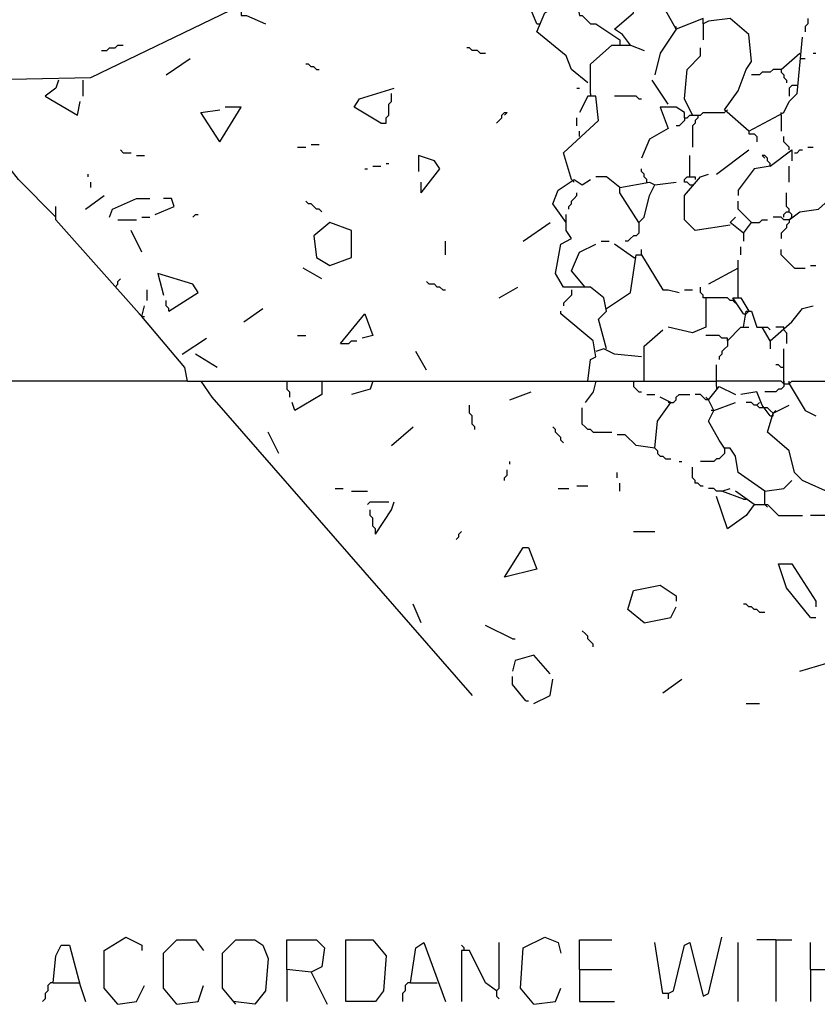
# Model space of a CAD drawing. Extents: x 0.16 to 7.56, y 0.46 to 9.88.
# Drawn here: x 2.69 to 3.59, y 2.55 to 3.66 of the extents above; entities that cross this region are included whole.
import ezdxf

# ---------------------------------------------------------------- set-up
doc = ezdxf.new("R2010")
doc.units = 0
doc.header["$MEASUREMENT"] = 0
doc.layers.add('PFV', color=7, linetype='Continuous')

msp = doc.modelspace()

# ---------------------------------------------------------------- linework, layer by layer
at = {"layer": 'PFV', "color": 0}
for points in [[(3.512121, 3.530303, 0), (3.484848, 3.554545, 0), (3.5, 3.575758, 0), (3.509091, 3.6, 0), (3.515152, 3.609091, 0), (3.512121, 3.639394, 0), (3.490909, 3.657576, 0), (3.466667, 3.654545, 0), (3.460606, 3.651515, 0), (3.460606, 3.657576, 0), (3.430303, 3.645455, 0), (3.418182, 3.666667, 0), (3.433333, 3.712121, 0), (3.409091, 3.751515, 0), (3.409091, 3.763636, 0), (3.384848, 3.763636, 0), (3.360606, 3.80303, 0), (3.360606, 3.839394, 0)], [(3.378788, 3.627273, 0), (3.369697, 3.639394, 0), (3.360606, 3.645455, 0), (3.381818, 3.663636, 0), (3.378788, 3.684848, 0), (3.378788, 3.693939, 0), (3.409091, 3.715152, 0), (3.418182, 3.730303, 0)], [(3.272727, 3.651515, 0), (3.266667, 3.666667, 0), (3.287879, 3.690909, 0), (3.3, 3.690909, 0), (3.315152, 3.675758, 0)], [(2.730303, 3.433333, 0), (2.687879, 3.475758, 0), (2.678788, 3.487879, 0), (2.609091, 3.569697, 0), (2.609091, 3.575758, 0), (2.624242, 3.578788, 0), (2.624242, 3.587879, 0), (2.769697, 3.590909, 0), (2.927273, 3.666667, 0), (2.939394, 3.666667, 0), (2.939394, 3.660606, 0), (2.945455, 3.660606, 0), (2.966667, 3.651515, 0)], [(3.330303, 3.584848, 0), (3.312121, 3.6, 0), (3.306061, 3.615152, 0), (3.272727, 3.642424, 0), (3.281818, 3.663636, 0), (3.3, 3.675758, 0), (3.318182, 3.675758, 0), (3.321212, 3.660606, 0), (3.324242, 3.660606, 0), (3.333333, 3.651515, 0), (3.339394, 3.651515, 0), (3.366667, 3.633333, 0), (3.366667, 3.627273, 0)], [(3.578788, 3.657576, 0), (3.578788, 3.651515, 0), (3.575758, 3.648485, 0), (3.575758, 3.642424, 0)], [(3.272727, 3.651515, 0), (3.275758, 3.651515, 0)], [(3.430303, 3.645455, 0), (3.412121, 3.618182, 0), (3.406061, 3.593939, 0)], [(3.430303, 3.645455, 0), (3.430303, 3.648485, 0)], [(3.460606, 3.651515, 0), (3.460606, 3.633333, 0)], [(3.512121, 3.530303, 0), (3.551515, 3.551515, 0), (3.557576, 3.563636, 0), (3.566667, 3.572727, 0), (3.572727, 3.636364, 0)], [(2.781818, 3.621212, 0), (2.787879, 3.621212, 0), (2.790909, 3.624242, 0), (2.79697, 3.624242, 0), (2.8, 3.627273, 0), (2.806061, 3.627273, 0)], [(3.209091, 3.618182, 0), (3.206061, 3.621212, 0), (3.2, 3.621212, 0), (3.19697, 3.624242, 0), (3.193939, 3.624242, 0)], [(3.333333, 3.572727, 0), (3.333333, 3.606061, 0), (3.357576, 3.627273, 0), (3.378788, 3.627273, 0), (3.393939, 3.621212, 0)], [(3.448485, 3.548485, 0), (3.439394, 3.566667, 0), (3.442424, 3.6, 0), (3.457576, 3.615152, 0), (3.457576, 3.624242, 0)], [(2.854545, 3.593939, 0), (2.881818, 3.612121, 0)], [(3.209091, 3.618182, 0), (3.215152, 3.618182, 0)], [(3.548485, 3.6, 0), (3.569697, 3.618182, 0)], [(3.569697, 3.612121, 0), (3.575758, 3.612121, 0)], [(3.584848, 3.618182, 0), (3.587879, 3.618182, 0)], [(3.024242, 3.6, 0), (3.021212, 3.60303, 0), (3.018182, 3.60303, 0), (3.015152, 3.606061, 0), (3.012121, 3.606061, 0)], [(3.024242, 3.6, 0), (3.027273, 3.6, 0)], [(3.548485, 3.6, 0), (3.539394, 3.6, 0), (3.536364, 3.59697, 0), (3.527273, 3.59697, 0), (3.524242, 3.593939, 0), (3.515152, 3.593939, 0)], [(3.548485, 3.6, 0), (3.548485, 3.59697, 0), (3.551515, 3.593939, 0), (3.551515, 3.590909, 0), (3.554545, 3.587879, 0), (3.554545, 3.584848, 0)], [(2.733333, 3.587879, 0), (2.730303, 3.578788, 0), (2.718182, 3.569697, 0), (2.754545, 3.548485, 0), (2.757576, 3.563636, 0)], [(2.760606, 3.587879, 0), (2.760606, 3.569697, 0)], [(3.421212, 3.560606, 0), (3.415152, 3.569697, 0), (3.40303, 3.587879, 0)], [(3.09697, 3.539394, 0), (3.066667, 3.557576, 0), (3.072727, 3.566667, 0), (3.112121, 3.578788, 0)], [(3.318182, 3.578788, 0), (3.321212, 3.578788, 0)], [(3.566667, 3.581818, 0), (3.560606, 3.581818, 0), (3.557576, 3.578788, 0), (3.557576, 3.569697, 0)], [(3.09697, 3.539394, 0), (3.10303, 3.539394, 0), (3.10303, 3.545455, 0), (3.106061, 3.548485, 0), (3.106061, 3.560606, 0), (3.109091, 3.563636, 0), (3.109091, 3.572727, 0)], [(3.312121, 3.475758, 0), (3.30303, 3.506061, 0), (3.342424, 3.542424, 0), (3.339394, 3.569697, 0), (3.330303, 3.569697, 0), (3.321212, 3.551515, 0)], [(3.333333, 3.572727, 0), (3.333333, 3.569697, 0)], [(3.387879, 3.566667, 0), (3.384848, 3.569697, 0), (3.360606, 3.569697, 0)], [(3.387879, 3.566667, 0), (3.390909, 3.566667, 0)], [(2.915152, 3.518182, 0), (2.893939, 3.551515, 0), (2.915152, 3.554545, 0)], [(2.915152, 3.518182, 0), (2.939394, 3.557576, 0), (2.921212, 3.557576, 0)], [(3.439394, 3.545455, 0), (3.439394, 3.551515, 0), (3.430303, 3.557576, 0), (3.412121, 3.557576, 0), (3.421212, 3.533333, 0), (3.4, 3.521212, 0), (3.390909, 3.5, 0)], [(3.484848, 3.551515, 0), (3.487879, 3.554545, 0)], [(3.227273, 3.539394, 0), (3.230303, 3.542424, 0), (3.233333, 3.545455, 0), (3.233333, 3.548485, 0), (3.236364, 3.551515, 0), (3.239394, 3.551515, 0), (3.236364, 3.548485, 0)], [(3.318182, 3.536364, 0), (3.318182, 3.545455, 0)], [(3.439394, 3.545455, 0), (3.439394, 3.542424, 0), (3.436364, 3.539394, 0), (3.433333, 3.536364, 0), (3.430303, 3.536364, 0)], [(3.439394, 3.545455, 0), (3.442424, 3.545455, 0), (3.445455, 3.548485, 0), (3.457576, 3.548485, 0), (3.460606, 3.551515, 0), (3.484848, 3.551515, 0)], [(3.454545, 3.548485, 0), (3.454545, 3.545455, 0), (3.451515, 3.542424, 0), (3.451515, 3.539394, 0), (3.448485, 3.536364, 0), (3.448485, 3.512121, 0)], [(3.548485, 3.548485, 0), (3.548485, 3.551515, 0)], [(3.548485, 3.548485, 0), (3.548485, 3.530303, 0)], [(3.321212, 3.524242, 0), (3.321212, 3.530303, 0)], [(3.512121, 3.530303, 0), (3.512121, 3.527273, 0), (3.518182, 3.527273, 0), (3.521212, 3.524242, 0), (3.521212, 3.518182, 0)], [(3.557576, 3.509091, 0), (3.557576, 3.512121, 0), (3.554545, 3.515152, 0), (3.551515, 3.518182, 0), (3.551515, 3.524242, 0)], [(3.00303, 3.512121, 0), (3.012121, 3.512121, 0)], [(3.018182, 3.515152, 0), (3.027273, 3.515152, 0)], [(3.578788, 3.512121, 0), (3.584848, 3.512121, 0)], [(2.806061, 3.506061, 0), (2.80303, 3.509091, 0)], [(2.806061, 3.506061, 0), (2.815152, 3.506061, 0)], [(2.821212, 3.50303, 0), (2.830303, 3.50303, 0)], [(3.142424, 3.460606, 0), (3.163636, 3.487879, 0), (3.157576, 3.49697, 0), (3.139394, 3.50303, 0), (3.139394, 3.484848, 0)], [(3.445455, 3.478788, 0), (3.445455, 3.50303, 0)], [(3.475758, 3.481818, 0), (3.512121, 3.509091, 0)], [(3.536364, 3.490909, 0), (3.536364, 3.493939, 0), (3.533333, 3.49697, 0), (3.533333, 3.5, 0), (3.530303, 3.50303, 0), (3.527273, 3.50303, 0), (3.530303, 3.5, 0)], [(3.536364, 3.490909, 0), (3.560606, 3.509091, 0), (3.560606, 3.49697, 0)], [(3.563636, 3.506061, 0), (3.566667, 3.506061, 0), (3.569697, 3.509091, 0), (3.572727, 3.509091, 0)], [(3.078788, 3.487879, 0), (3.081818, 3.487879, 0)], [(3.087879, 3.490909, 0), (3.09697, 3.490909, 0)], [(3.10303, 3.493939, 0), (3.106061, 3.493939, 0)], [(3.39697, 3.472727, 0), (3.39697, 3.475758, 0), (3.393939, 3.478788, 0), (3.393939, 3.481818, 0), (3.390909, 3.484848, 0), (3.390909, 3.487879, 0)], [(3.536364, 3.490909, 0), (3.518182, 3.487879, 0), (3.5, 3.463636, 0), (3.5, 3.457576, 0)], [(3.557576, 3.472727, 0), (3.557576, 3.490909, 0)], [(2.766667, 3.478788, 0), (2.766667, 3.481818, 0)], [(3.366667, 3.466667, 0), (3.351515, 3.478788, 0), (3.339394, 3.478788, 0)], [(3.490909, 3.424242, 0), (3.451515, 3.418182, 0), (3.439394, 3.430303, 0), (3.439394, 3.457576, 0), (3.457576, 3.478788, 0), (3.466667, 3.481818, 0)], [(3.445455, 3.469697, 0), (3.442424, 3.472727, 0), (3.439394, 3.472727, 0), (3.439394, 3.475758, 0), (3.442424, 3.478788, 0), (3.451515, 3.478788, 0), (3.451515, 3.475758, 0)], [(2.769697, 3.466667, 0), (2.769697, 3.472727, 0)], [(3.142424, 3.460606, 0), (3.142424, 3.472727, 0)], [(3.306061, 3.427273, 0), (3.290909, 3.448485, 0), (3.29697, 3.463636, 0), (3.315152, 3.475758, 0), (3.324242, 3.469697, 0), (3.333333, 3.475758, 0)], [(3.312121, 3.475758, 0), (3.315152, 3.472727, 0)], [(3.387879, 3.427273, 0), (3.366667, 3.460606, 0), (3.366667, 3.466667, 0), (3.4, 3.472727, 0), (3.406061, 3.469697, 0)], [(3.387879, 3.427273, 0), (3.393939, 3.433333, 0), (3.4, 3.457576, 0), (3.406061, 3.469697, 0), (3.430303, 3.472727, 0)], [(3.445455, 3.469697, 0), (3.448485, 3.469697, 0)], [(3.557576, 3.430303, 0), (3.569697, 3.439394, 0), (3.590909, 3.442424, 0), (3.621212, 3.469697, 0), (3.630303, 3.469697, 0), (3.621212, 3.457576, 0), (3.606061, 3.433333, 0)], [(2.763636, 3.442424, 0), (2.784848, 3.457576, 0)], [(2.790909, 3.433333, 0), (2.793939, 3.442424, 0), (2.821212, 3.454545, 0), (2.836364, 3.454545, 0)], [(2.842424, 3.436364, 0), (2.863636, 3.445455, 0), (2.860606, 3.454545, 0), (2.851515, 3.454545, 0)], [(3.309091, 3.442424, 0), (3.309091, 3.445455, 0), (3.312121, 3.448485, 0), (3.312121, 3.451515, 0), (3.315152, 3.454545, 0), (3.318182, 3.457576, 0), (3.318182, 3.460606, 0)], [(3.557576, 3.430303, 0), (3.560606, 3.433333, 0), (3.560606, 3.436364, 0), (3.557576, 3.439394, 0), (3.557576, 3.442424, 0), (3.554545, 3.445455, 0), (3.554545, 3.460606, 0)], [(2.827273, 3.321212, 0), (2.730303, 3.430303, 0), (2.730303, 3.445455, 0)], [(3.030303, 3.439394, 0), (3.027273, 3.442424, 0), (3.024242, 3.442424, 0), (3.021212, 3.445455, 0), (3.018182, 3.448485, 0), (3.015152, 3.448485, 0), (3.012121, 3.451515, 0)], [(3.506061, 3.415152, 0), (3.515152, 3.427273, 0), (3.5, 3.442424, 0), (3.5, 3.451515, 0)], [(2.827273, 3.433333, 0), (2.836364, 3.433333, 0)], [(2.884848, 3.433333, 0), (2.887879, 3.436364, 0), (2.890909, 3.436364, 0)], [(3.351515, 3.284848, 0), (3.342424, 3.318182, 0), (3.351515, 3.327273, 0), (3.348485, 3.342424, 0), (3.333333, 3.354545, 0), (3.30303, 3.354545, 0), (3.293939, 3.369697, 0), (3.3, 3.40303, 0), (3.312121, 3.409091, 0), (3.306061, 3.418182, 0), (3.306061, 3.436364, 0)], [(3.506061, 3.415152, 0), (3.490909, 3.427273, 0), (3.49697, 3.433333, 0)], [(3.557576, 3.430303, 0), (3.551515, 3.430303, 0), (3.548485, 3.433333, 0), (3.539394, 3.433333, 0)], [(3.551515, 3.433333, 0), (3.551515, 3.436364, 0), (3.554545, 3.439394, 0), (3.557576, 3.439394, 0)], [(3.560606, 3.433333, 0), (3.557576, 3.430303, 0)], [(2.8, 3.430303, 0), (2.821212, 3.430303, 0)], [(3.039394, 3.378788, 0), (3.063636, 3.387879, 0), (3.063636, 3.418182, 0), (3.039394, 3.427273, 0), (3.021212, 3.412121, 0), (3.024242, 3.387879, 0), (3.039394, 3.378788, 0)], [(3.257576, 3.406061, 0), (3.287879, 3.427273, 0)], [(3.387879, 3.427273, 0), (3.387879, 3.415152, 0), (3.384848, 3.412121, 0), (3.381818, 3.412121, 0), (3.378788, 3.409091, 0), (3.375758, 3.406061, 0), (3.372727, 3.406061, 0)], [(3.515152, 3.427273, 0), (3.524242, 3.427273, 0), (3.527273, 3.430303, 0), (3.533333, 3.430303, 0)], [(3.557576, 3.430303, 0), (3.557576, 3.427273, 0), (3.554545, 3.424242, 0), (3.554545, 3.421212, 0), (3.551515, 3.418182, 0), (3.548485, 3.415152, 0), (3.548485, 3.409091, 0)], [(2.827273, 3.393939, 0), (2.815152, 3.418182, 0)], [(3.506061, 3.415152, 0), (3.506061, 3.406061, 0)], [(3.169697, 3.390909, 0), (3.169697, 3.406061, 0)], [(3.327273, 3.354545, 0), (3.312121, 3.372727, 0), (3.321212, 3.393939, 0), (3.339394, 3.40303, 0)], [(3.345455, 3.406061, 0), (3.354545, 3.406061, 0)], [(3.381818, 3.387879, 0), (3.360606, 3.40303, 0)], [(3.50303, 3.390909, 0), (3.50303, 3.4, 0)], [(3.351515, 3.330303, 0), (3.378788, 3.348485, 0), (3.384848, 3.390909, 0), (3.390909, 3.390909, 0), (3.415152, 3.351515, 0), (3.421212, 3.351515, 0), (3.433333, 3.348485, 0)], [(3.381818, 3.387879, 0), (3.384848, 3.387879, 0)], [(3.390909, 3.390909, 0), (3.390909, 3.39697, 0)], [(3.563636, 3.375758, 0), (3.548485, 3.390909, 0), (3.548485, 3.39697, 0)], [(3.5, 3.342424, 0), (3.5, 3.384848, 0)], [(3.581818, 3.378788, 0), (3.587879, 3.378788, 0)], [(2.857576, 3.327273, 0), (2.890909, 3.348485, 0), (2.884848, 3.357576, 0), (2.845455, 3.369697, 0), (2.851515, 3.345455, 0)], [(3.030303, 3.363636, 0), (3.009091, 3.375758, 0)], [(3.5, 3.375758, 0), (3.466667, 3.357576, 0)], [(3.563636, 3.375758, 0), (3.575758, 3.375758, 0)], [(2.79697, 3.354545, 0), (2.8, 3.357576, 0), (2.8, 3.360606, 0), (2.80303, 3.363636, 0)], [(3.166667, 3.351515, 0), (3.163636, 3.354545, 0), (3.160606, 3.354545, 0), (3.157576, 3.357576, 0), (3.151515, 3.357576, 0), (3.148485, 3.360606, 0)], [(3.230303, 3.342424, 0), (3.251515, 3.354545, 0)], [(3.493939, 3.339394, 0), (3.490909, 3.339394, 0), (3.487879, 3.342424, 0), (3.460606, 3.342424, 0), (3.460606, 3.345455, 0), (3.457576, 3.348485, 0), (3.457576, 3.354545, 0)], [(2.833333, 3.339394, 0), (2.833333, 3.351515, 0)], [(3.166667, 3.351515, 0), (3.169697, 3.351515, 0)], [(3.312121, 3.351515, 0), (3.312121, 3.345455, 0), (3.309091, 3.342424, 0), (3.306061, 3.339394, 0), (3.30303, 3.336364, 0), (3.30303, 3.333333, 0)], [(3.439394, 3.351515, 0), (3.448485, 3.351515, 0)], [(2.878788, 3.248485, 0), (2.875758, 3.263636, 0), (2.827273, 3.321212, 0), (2.830303, 3.333333, 0)], [(2.857576, 3.327273, 0), (2.857576, 3.330303, 0), (2.854545, 3.333333, 0), (2.854545, 3.339394, 0)], [(3.463636, 3.342424, 0), (3.463636, 3.309091, 0), (3.448485, 3.30303, 0), (3.421212, 3.309091, 0)], [(3.506061, 3.324242, 0), (3.493939, 3.342424, 0), (3.50303, 3.342424, 0), (3.512121, 3.327273, 0)], [(3.493939, 3.339394, 0), (3.49697, 3.336364, 0)], [(3.536364, 3.293939, 0), (3.560606, 3.315152, 0), (3.572727, 3.330303, 0), (3.584848, 3.333333, 0)], [(2.827273, 3.321212, 0), (2.824242, 3.324242, 0)], [(2.827273, 3.321212, 0), (2.830303, 3.321212, 0)], [(2.942424, 3.315152, 0), (2.963636, 3.330303, 0)], [(3.051515, 3.290909, 0), (3.078788, 3.324242, 0), (3.087879, 3.3, 0), (3.075758, 3.29697, 0)], [(3.330303, 3.248485, 0), (3.333333, 3.272727, 0), (3.339394, 3.275758, 0), (3.336364, 3.293939, 0), (3.3, 3.324242, 0), (3.3, 3.327273, 0)], [(3.506061, 3.309091, 0), (3.509091, 3.327273, 0), (3.515152, 3.327273, 0), (3.521212, 3.309091, 0), (3.527273, 3.309091, 0)], [(3.506061, 3.324242, 0), (3.509091, 3.324242, 0), (3.512121, 3.327273, 0)], [(3.00303, 3.3, 0), (3.012121, 3.3, 0)], [(3.393939, 3.248485, 0), (3.393939, 3.287879, 0), (3.415152, 3.306061, 0)], [(3.487879, 3.293939, 0), (3.487879, 3.29697, 0), (3.481818, 3.29697, 0), (3.478788, 3.3, 0), (3.463636, 3.3, 0)], [(3.487879, 3.293939, 0), (3.50303, 3.309091, 0), (3.512121, 3.309091, 0)], [(3.536364, 3.293939, 0), (3.527273, 3.309091, 0), (3.533333, 3.309091, 0), (3.536364, 3.306061, 0)], [(3.551515, 3.306061, 0), (3.551515, 3.309091, 0), (3.542424, 3.309091, 0)], [(3.551515, 3.306061, 0), (3.554545, 3.30303, 0), (3.554545, 3.290909, 0)], [(2.872727, 3.278788, 0), (2.9, 3.29697, 0)], [(3.051515, 3.290909, 0), (3.060606, 3.290909, 0), (3.063636, 3.293939, 0), (3.069697, 3.293939, 0)], [(3.487879, 3.293939, 0), (3.487879, 3.287879, 0), (3.484848, 3.284848, 0), (3.481818, 3.281818, 0), (3.481818, 3.278788, 0), (3.478788, 3.275758, 0), (3.478788, 3.272727, 0)], [(3.536364, 3.293939, 0), (3.536364, 3.284848, 0)], [(2.912121, 3.263636, 0), (2.887879, 3.278788, 0)], [(3.148485, 3.260606, 0), (3.136364, 3.281818, 0)], [(3.390909, 3.275758, 0), (3.360606, 3.278788, 0), (3.348485, 3.284848, 0), (3.339394, 3.281818, 0)], [(3.551515, 3.245455, 0), (3.551515, 3.284848, 0)], [(3.475758, 3.242424, 0), (3.475758, 3.266667, 0)], [(3.551515, 3.263636, 0), (3.548485, 3.263636, 0), (3.545455, 3.266667, 0), (3.542424, 3.266667, 0)], [(2.878788, 3.248485, 0), (1.2, 3.248485, 0)], [(2.878788, 3.248485, 0), (3.475758, 3.248485, 0)], [(2.893939, 3.248485, 0), (2.906061, 3.230303, 0), (3.2, 2.893939, 0)], [(2.990909, 3.248485, 0), (2.990909, 3.239394, 0), (2.993939, 3.236364, 0), (2.993939, 3.230303, 0)], [(3.030303, 3.248485, 0), (3.030303, 3.233333, 0), (3, 3.215152, 0), (2.99697, 3.224242, 0)], [(3.087879, 3.248485, 0), (3.084848, 3.239394, 0), (3.063636, 3.233333, 0)], [(3.339394, 3.248485, 0), (3.336364, 3.236364, 0), (3.327273, 3.224242, 0)], [(3.381818, 3.248485, 0), (3.381818, 3.242424, 0), (3.384848, 3.239394, 0), (3.387879, 3.236364, 0), (3.390909, 3.236364, 0)], [(3.551515, 3.245455, 0), (3.548485, 3.248485, 0), (3.475758, 3.248485, 0)], [(3.551515, 3.245455, 0), (3.551515, 3.242424, 0), (3.548485, 3.239394, 0), (3.545455, 3.239394, 0), (3.542424, 3.236364, 0), (3.530303, 3.236364, 0)], [(3.551515, 3.245455, 0), (3.557576, 3.245455, 0), (3.560606, 3.248485, 0), (3.669697, 3.248485, 0)], [(3.551515, 3.248485, 0), (3.551515, 3.245455, 0)], [(3.557576, 3.245455, 0), (3.557576, 3.248485, 0)], [(3.557576, 3.245455, 0), (3.575758, 3.215152, 0), (3.587879, 3.209091, 0)], [(3.242424, 3.227273, 0), (3.266667, 3.236364, 0)], [(3.39697, 3.233333, 0), (3.406061, 3.233333, 0)], [(3.424242, 3.224242, 0), (3.427273, 3.224242, 0), (3.430303, 3.227273, 0), (3.430303, 3.230303, 0), (3.433333, 3.233333, 0), (3.445455, 3.233333, 0)], [(3.466667, 3.227273, 0), (3.463636, 3.227273, 0), (3.460606, 3.230303, 0), (3.457576, 3.233333, 0), (3.451515, 3.233333, 0)], [(3.530303, 3.124242, 0), (3.5, 3.145455, 0), (3.49697, 3.163636, 0), (3.490909, 3.172727, 0), (3.484848, 3.172727, 0), (3.478788, 3.181818, 0), (3.466667, 3.20303, 0), (3.472727, 3.215152, 0), (3.466667, 3.227273, 0), (3.478788, 3.242424, 0), (3.49697, 3.233333, 0)], [(3.475758, 3.242424, 0), (3.475758, 3.239394, 0)], [(3.536364, 3.209091, 0), (3.527273, 3.221212, 0), (3.521212, 3.236364, 0), (3.50303, 3.233333, 0)], [(3.20303, 3.193939, 0), (3.20303, 3.19697, 0), (3.2, 3.2, 0), (3.2, 3.209091, 0), (3.19697, 3.212121, 0), (3.19697, 3.221212, 0)], [(3.406061, 3.172727, 0), (3.409091, 3.20303, 0), (3.424242, 3.224242, 0), (3.412121, 3.230303, 0)], [(3.424242, 3.224242, 0), (3.421212, 3.224242, 0)], [(3.466667, 3.227273, 0), (3.463636, 3.230303, 0)], [(3.472727, 3.215152, 0), (3.49697, 3.224242, 0)], [(3.527273, 3.218182, 0), (3.524242, 3.218182, 0), (3.521212, 3.221212, 0), (3.518182, 3.221212, 0), (3.515152, 3.224242, 0), (3.509091, 3.224242, 0)], [(3.521212, 3.221212, 0), (3.524242, 3.224242, 0)], [(3.606061, 3.121212, 0), (3.572727, 3.136364, 0), (3.563636, 3.145455, 0), (3.557576, 3.169697, 0), (3.533333, 3.190909, 0), (3.539394, 3.212121, 0), (3.557576, 3.221212, 0)], [(3.336364, 3.190909, 0), (3.333333, 3.193939, 0), (3.330303, 3.193939, 0), (3.327273, 3.19697, 0), (3.324242, 3.2, 0), (3.324242, 3.218182, 0)], [(3.472727, 3.215152, 0), (3.469697, 3.215152, 0)], [(3.530303, 3.218182, 0), (3.527273, 3.218182, 0)], [(3.539394, 3.212121, 0), (3.536364, 3.215152, 0), (3.533333, 3.218182, 0), (3.530303, 3.218182, 0)], [(3.536364, 3.209091, 0), (3.539394, 3.209091, 0), (3.539394, 3.212121, 0)], [(3.539394, 3.212121, 0), (3.542424, 3.215152, 0)], [(2.981818, 3.166667, 0), (2.969697, 3.190909, 0)], [(3.109091, 3.175758, 0), (3.133333, 3.19697, 0)], [(3.30303, 3.178788, 0), (3.3, 3.181818, 0), (3.3, 3.184848, 0), (3.29697, 3.187879, 0), (3.293939, 3.190909, 0), (3.293939, 3.193939, 0), (3.290909, 3.19697, 0)], [(3.336364, 3.190909, 0), (3.357576, 3.190909, 0)], [(3.406061, 3.172727, 0), (3.384848, 3.175758, 0), (3.372727, 3.187879, 0), (3.363636, 3.187879, 0)], [(3.406061, 3.172727, 0), (3.409091, 3.169697, 0), (3.409091, 3.166667, 0), (3.412121, 3.163636, 0), (3.415152, 3.163636, 0), (3.418182, 3.160606, 0), (3.424242, 3.160606, 0)], [(3.484848, 3.172727, 0), (3.484848, 3.166667, 0), (3.481818, 3.163636, 0), (3.478788, 3.160606, 0), (3.475758, 3.160606, 0), (3.472727, 3.157576, 0), (3.457576, 3.157576, 0)], [(3.242424, 3.154545, 0), (3.242424, 3.157576, 0)], [(3.433333, 3.157576, 0), (3.436364, 3.157576, 0)], [(3.236364, 3.136364, 0), (3.236364, 3.139394, 0), (3.239394, 3.142424, 0), (3.239394, 3.148485, 0)], [(3.363636, 3.139394, 0), (3.363636, 3.145455, 0)], [(3.457576, 3.130303, 0), (3.454545, 3.133333, 0), (3.451515, 3.133333, 0), (3.451515, 3.136364, 0), (3.448485, 3.139394, 0), (3.448485, 3.151515, 0)], [(3.366667, 3.124242, 0), (3.366667, 3.133333, 0)], [(3.530303, 3.109091, 0), (3.530303, 3.124242, 0), (3.551515, 3.127273, 0), (3.560606, 3.136364, 0)], [(3.045455, 3.127273, 0), (3.054545, 3.127273, 0)], [(3.063636, 3.124242, 0), (3.081818, 3.124242, 0)], [(3.29697, 3.127273, 0), (3.309091, 3.127273, 0)], [(3.318182, 3.130303, 0), (3.330303, 3.130303, 0)], [(3.457576, 3.130303, 0), (3.460606, 3.130303, 0)], [(3.481818, 3.124242, 0), (3.475758, 3.124242, 0), (3.472727, 3.127273, 0), (3.466667, 3.127273, 0)], [(3.506061, 3.115152, 0), (3.481818, 3.124242, 0), (3.490909, 3.127273, 0)], [(3.518182, 3.109091, 0), (3.49697, 3.124242, 0)], [(3.081818, 3.109091, 0), (3.084848, 3.112121, 0), (3.106061, 3.112121, 0)], [(3.090909, 3.075758, 0), (3.109091, 3.10303, 0), (3.112121, 3.112121, 0)], [(3.518182, 3.109091, 0), (3.509091, 3.09697, 0), (3.487879, 3.081818, 0), (3.475758, 3.118182, 0)], [(3.506061, 3.115152, 0), (3.509091, 3.115152, 0)], [(3.090909, 3.075758, 0), (3.090909, 3.081818, 0), (3.087879, 3.084848, 0), (3.087879, 3.093939, 0), (3.084848, 3.09697, 0), (3.084848, 3.10303, 0)], [(3.518182, 3.109091, 0), (3.533333, 3.109091, 0), (3.545455, 3.09697, 0), (3.572727, 3.09697, 0)], [(3.530303, 3.109091, 0), (3.533333, 3.106061, 0)], [(3.612121, 3.109091, 0), (3.60303, 3.09697, 0), (3.581818, 3.09697, 0)], [(3.181818, 3.069697, 0), (3.184848, 3.072727, 0), (3.184848, 3.075758, 0), (3.187879, 3.078788, 0)], [(3.381818, 3.078788, 0), (3.406061, 3.078788, 0)], [(3.236364, 3.027273, 0), (3.257576, 3.060606, 0), (3.263636, 3.060606, 0), (3.272727, 3.036364, 0), (3.236364, 3.027273, 0)], [(3.581818, 2.981818, 0), (3.554545, 3.015152, 0), (3.545455, 3.042424, 0), (3.560606, 3.042424, 0), (3.587879, 3, 0), (3.587879, 2.993939, 0)], [(3.393939, 2.975758, 0), (3.375758, 2.990909, 0), (3.381818, 3.012121, 0), (3.412121, 3.018182, 0), (3.430303, 3.006061, 0), (3.430303, 3, 0)], [(3.142424, 2.975758, 0), (3.133333, 2.99697, 0)], [(3.393939, 2.975758, 0), (3.424242, 2.981818, 0), (3.430303, 2.993939, 0)], [(3.524242, 2.987879, 0), (3.521212, 2.990909, 0), (3.518182, 2.990909, 0), (3.515152, 2.993939, 0), (3.512121, 2.993939, 0), (3.509091, 2.99697, 0), (3.506061, 2.99697, 0)], [(3.524242, 2.987879, 0), (3.530303, 2.987879, 0)], [(3.581818, 2.981818, 0), (3.587879, 2.981818, 0)], [(3.245455, 2.957576, 0), (3.215152, 2.972727, 0)], [(3.336364, 2.948485, 0), (3.336364, 2.951515, 0), (3.333333, 2.954545, 0), (3.330303, 2.957576, 0), (3.330303, 2.960606, 0), (3.327273, 2.963636, 0), (3.324242, 2.966667, 0)], [(3.245455, 2.957576, 0), (3.248485, 2.957576, 0)], [(3.287879, 2.918182, 0), (3.269697, 2.939394, 0), (3.248485, 2.933333, 0), (3.245455, 2.921212, 0)], [(3.569697, 2.921212, 0), (3.6, 2.930303, 0)], [(3.260606, 2.887879, 0), (3.245455, 2.906061, 0), (3.245455, 2.915152, 0)], [(3.269697, 2.884848, 0), (3.287879, 2.893939, 0), (3.290909, 2.912121, 0)], [(3.415152, 2.89697, 0), (3.436364, 2.912121, 0)], [(3.260606, 2.887879, 0), (3.263636, 2.887879, 0)], [(3.509091, 2.884848, 0), (3.524242, 2.884848, 0)], [(2.8, 2.545455, 0), (2.784848, 2.563636, 0), (2.784848, 2.606061, 0), (2.809091, 2.621212, 0), (2.827273, 2.612121, 0), (2.827273, 2.606061, 0)], [(3.269697, 2.545455, 0), (3.254545, 2.563636, 0), (3.257576, 2.609091, 0), (3.281818, 2.621212, 0), (3.29697, 2.615152, 0), (3.3, 2.60303, 0)], [(3.421212, 2.557576, 0), (3.427273, 2.560606, 0), (3.439394, 2.612121, 0), (3.445455, 2.615152, 0), (3.460606, 2.554545, 0), (3.466667, 2.557576, 0), (3.481818, 2.621212, 0)], [(2.727273, 2.569697, 0), (2.730303, 2.6, 0), (2.736364, 2.612121, 0), (2.745455, 2.612121, 0), (2.757576, 2.566667, 0), (2.763636, 2.548485, 0)], [(2.866667, 2.545455, 0), (2.851515, 2.563636, 0), (2.851515, 2.60303, 0), (2.866667, 2.618182, 0), (2.887879, 2.618182, 0), (2.89697, 2.606061, 0)], [(2.933333, 2.545455, 0), (2.918182, 2.563636, 0), (2.918182, 2.60303, 0), (2.933333, 2.618182, 0), (2.954545, 2.618182, 0), (2.963636, 2.612121, 0), (2.969697, 2.59697, 0), (2.966667, 2.560606, 0), (2.954545, 2.545455, 0), (2.930303, 2.548485, 0)], [(3.018182, 2.581818, 0), (2.990909, 2.584848, 0), (2.990909, 2.618182, 0), (3.024242, 2.618182, 0), (3.033333, 2.609091, 0), (3.030303, 2.587879, 0), (3.018182, 2.581818, 0), (3.036364, 2.545455, 0)], [(3.057576, 2.548485, 0), (3.057576, 2.618182, 0), (3.087879, 2.618182, 0), (3.10303, 2.6, 0), (3.1, 2.560606, 0), (3.090909, 2.548485, 0), (3.057576, 2.548485, 0)], [(3.130303, 2.569697, 0), (3.136364, 2.609091, 0), (3.145455, 2.615152, 0), (3.169697, 2.548485, 0)], [(3.190909, 2.606061, 0), (3.190909, 2.609091, 0), (3.187879, 2.612121, 0)], [(3.227273, 2.560606, 0), (3.230303, 2.563636, 0), (3.230303, 2.615152, 0)], [(3.321212, 2.584848, 0), (3.321212, 2.618182, 0), (3.357576, 2.618182, 0)], [(3.421212, 2.557576, 0), (3.415152, 2.557576, 0), (3.406061, 2.615152, 0)], [(3.5, 2.548485, 0), (3.5, 2.615152, 0)], [(3.542424, 2.618182, 0), (3.521212, 2.618182, 0)], [(3.542424, 2.618182, 0), (3.560606, 2.618182, 0)], [(3.542424, 2.618182, 0), (3.542424, 2.548485, 0)], [(3.581818, 2.584848, 0), (3.581818, 2.615152, 0)], [(3.227273, 2.560606, 0), (3.215152, 2.569697, 0), (3.19697, 2.606061, 0), (3.187879, 2.606061, 0), (3.187879, 2.548485, 0)], [(2.990909, 2.584848, 0), (2.990909, 2.548485, 0)], [(3.321212, 2.584848, 0), (3.357576, 2.584848, 0)], [(3.321212, 2.584848, 0), (3.321212, 2.548485, 0), (3.360606, 2.548485, 0)], [(3.581818, 2.584848, 0), (3.624242, 2.584848, 0), (3.624242, 2.548485, 0)], [(3.581818, 2.584848, 0), (3.581818, 2.548485, 0)], [(2.727273, 2.569697, 0), (2.724242, 2.569697, 0), (2.721212, 2.566667, 0), (2.721212, 2.560606, 0), (2.718182, 2.557576, 0), (2.718182, 2.551515, 0), (2.715152, 2.548485, 0)], [(2.727273, 2.569697, 0), (2.754545, 2.569697, 0)], [(2.754545, 2.569697, 0), (2.757576, 2.569697, 0)], [(2.8, 2.545455, 0), (2.821212, 2.548485, 0), (2.830303, 2.566667, 0)], [(2.866667, 2.545455, 0), (2.890909, 2.548485, 0), (2.89697, 2.566667, 0)], [(3.130303, 2.569697, 0), (3.127273, 2.569697, 0), (3.124242, 2.566667, 0), (3.124242, 2.560606, 0), (3.121212, 2.557576, 0), (3.121212, 2.548485, 0)], [(3.130303, 2.569697, 0), (3.160606, 2.569697, 0)], [(3.227273, 2.560606, 0), (3.227273, 2.554545, 0), (3.230303, 2.551515, 0)], [(3.269697, 2.545455, 0), (3.293939, 2.548485, 0), (3.3, 2.563636, 0)], [(3.421212, 2.557576, 0), (3.421212, 2.551515, 0)]]:
    msp.add_polyline3d(points, dxfattribs=at)

doc.saveas('drawing.dxf')
